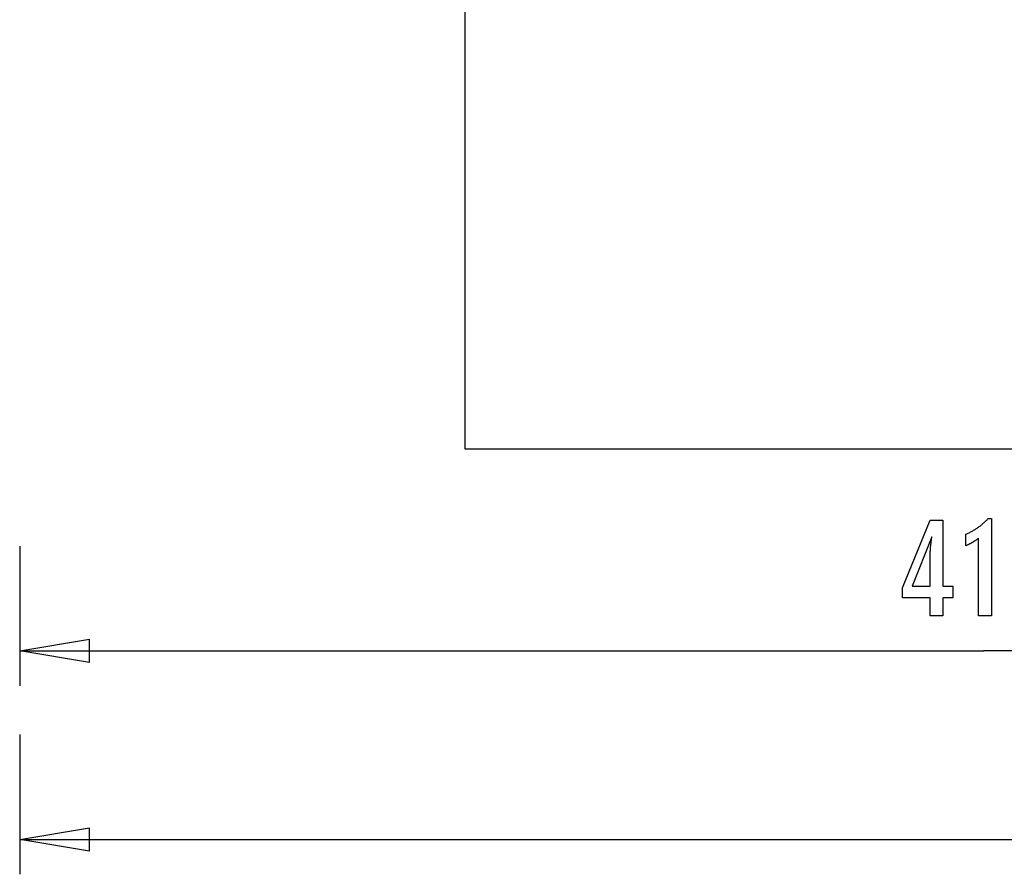
# Model space of a CAD drawing. Extents: x -33.4 to 33.4, y -20.3 to 20.3.
# Drawn here: x -33.3 to -12.2, y -20.3 to -1.9 of the extents above; entities that cross this region are included whole.
import ezdxf

# ---------------------------------------------------------------- set-up
doc = ezdxf.new("R2010")
doc.units = 0
for name, pattern in [('NEW_LINE1', [0]), ('NEW_LINE13', [0]), ('NEW_LINE2', [0]), ('NEW_LINE3', [0])]:
    doc.linetypes.add(name, pattern=pattern)
doc.layers.get('0').update_dxf_attribs({"linetype": 'CONTINUOUS'})

msp = doc.modelspace()

# ---------------------------------------------------------------- linework, layer by layer
at = {"color": 0, "linetype": 'NEW_LINE13'}
msp.add_lwpolyline([(-23.7818, -1.177), (-23.7818, -11.132)], dxfattribs=at)
at = {"color": 0, "linetype": 'NEW_LINE1'}
msp.add_lwpolyline([(-23.7818, -11.132), (-22.0317, -11.132)], dxfattribs=at)
at = {"color": 0, "linetype": 'NEW_LINE2'}
msp.add_lwpolyline([(-22.0317, -11.132), (-19.2818, -11.132)], dxfattribs=at)
at = {"color": 0, "linetype": 'NEW_LINE3'}
msp.add_lwpolyline([(-19.2818, -11.132), (-4.4344, -11.132)], dxfattribs=at)
at = {"color": 0}
for points in [[(-13.787, -14.7175), (-13.787, -14.3276), (-14.3796, -14.3276), (-14.3796, -14.114), (-13.787, -12.66), (-13.517, -12.66), (-13.517, -14.0825), (-13.302, -14.0825), (-13.302, -14.3276), (-13.517, -14.3276), (-13.517, -14.7175), (-13.787, -14.7175)], [(-12.7493, -14.7175), (-12.7493, -13.05), (-12.7493, -13.05), (-12.7586, -13.0569), (-12.7679, -13.0638), (-12.7771, -13.0704), (-12.7864, -13.0771), (-12.7954, -13.0834), (-12.8045, -13.0898), (-12.8135, -13.0959), (-12.8225, -13.1021), (-12.8312, -13.1079), (-12.8401, -13.1138), (-12.8488, -13.1193), (-12.8576, -13.125), (-12.8661, -13.1303), (-12.8748, -13.1357), (-12.8832, -13.1408), (-12.8918, -13.1459), (-12.8918, -13.1459), (-12.8999, -13.1507), (-12.9083, -13.1555), (-12.9166, -13.16), (-12.925, -13.1646), (-12.9331, -13.1689), (-12.9413, -13.1733), (-12.9494, -13.1774), (-12.9578, -13.1816), (-12.9658, -13.1854), (-12.9739, -13.1893), (-12.982, -13.1929), (-12.9901, -13.1966), (-12.9979, -13.2), (-13.006, -13.2035), (-13.014, -13.2067), (-13.0221, -13.21), (-13.0221, -12.9649), (-13.0221, -12.9649), (-13.0047, -12.957), (-12.9876, -12.9491), (-12.9705, -12.941), (-12.9537, -12.9329), (-12.9369, -12.9243), (-12.9204, -12.9158), (-12.9039, -12.9069), (-12.8877, -12.8981), (-12.8715, -12.8888), (-12.8556, -12.8795), (-12.8397, -12.87), (-12.8241, -12.8604), (-12.8085, -12.8504), (-12.7932, -12.8404), (-12.7779, -12.8302), (-12.7629, -12.82), (-12.7629, -12.82), (-12.7479, -12.8093), (-12.7332, -12.7985), (-12.7185, -12.7874), (-12.7041, -12.7762), (-12.6897, -12.7646), (-12.6756, -12.7531), (-12.6616, -12.7412), (-12.6478, -12.7293), (-12.634, -12.7169), (-12.6205, -12.7045), (-12.607, -12.6917), (-12.5938, -12.679), (-12.5806, -12.6659), (-12.5677, -12.6527), (-12.5549, -12.6392), (-12.5423, -12.6257), (-12.4694, -12.6257), (-12.4694, -14.7175), (-12.7493, -14.7175)], [(-13.787, -14.0825), (-13.787, -13.3769), (-13.787, -13.3769), (-13.7868, -13.3691), (-13.7868, -13.3612), (-13.7865, -13.3529), (-13.7864, -13.3446), (-13.7859, -13.3359), (-13.7856, -13.3271), (-13.7851, -13.318), (-13.7848, -13.3088), (-13.7841, -13.2991), (-13.7835, -13.2894), (-13.7827, -13.2793), (-13.7821, -13.2691), (-13.7812, -13.2585), (-13.7804, -13.2479), (-13.7794, -13.2369), (-13.7785, -13.2259), (-13.7785, -13.2259), (-13.7773, -13.2143), (-13.7763, -13.2028), (-13.7751, -13.1909), (-13.7739, -13.1791), (-13.7724, -13.1669), (-13.7711, -13.1546), (-13.7696, -13.1421), (-13.7683, -13.1296), (-13.7665, -13.1165), (-13.765, -13.1035), (-13.7632, -13.0901), (-13.7616, -13.0768), (-13.7596, -13.0631), (-13.7578, -13.0493), (-13.7558, -13.0353), (-13.754, -13.0213), (-14.1769, -14.0825), (-13.787, -14.0825)], [(-33.3419, -13.218), (-33.3419, -16.218)], [(-33.3419, -15.468), (-31.8419, -15.218)], [(-31.8419, -15.718), (-31.8419, -15.218)], [(-33.3419, -15.468), (-12.6357, -15.468)], [(-31.8419, -15.718), (-33.3419, -15.468)], [(-33.3419, -15.468), (-31.8419, -15.468)], [(8.0704, -15.468), (-12.6357, -15.468)], [(-33.3419, -17.2681), (-33.3419, -20.2681)], [(-33.3419, -19.5181), (-31.8419, -19.2681)], [(-31.8419, -19.768), (-31.8419, -19.2681)], [(-33.3419, -19.5181), (-4.2619, -19.5181)], [(-31.8419, -19.768), (-33.3419, -19.5181)], [(-33.3419, -19.5181), (-31.8419, -19.5181)]]:
    msp.add_lwpolyline(points, dxfattribs=at)

doc.saveas('drawing.dxf')
